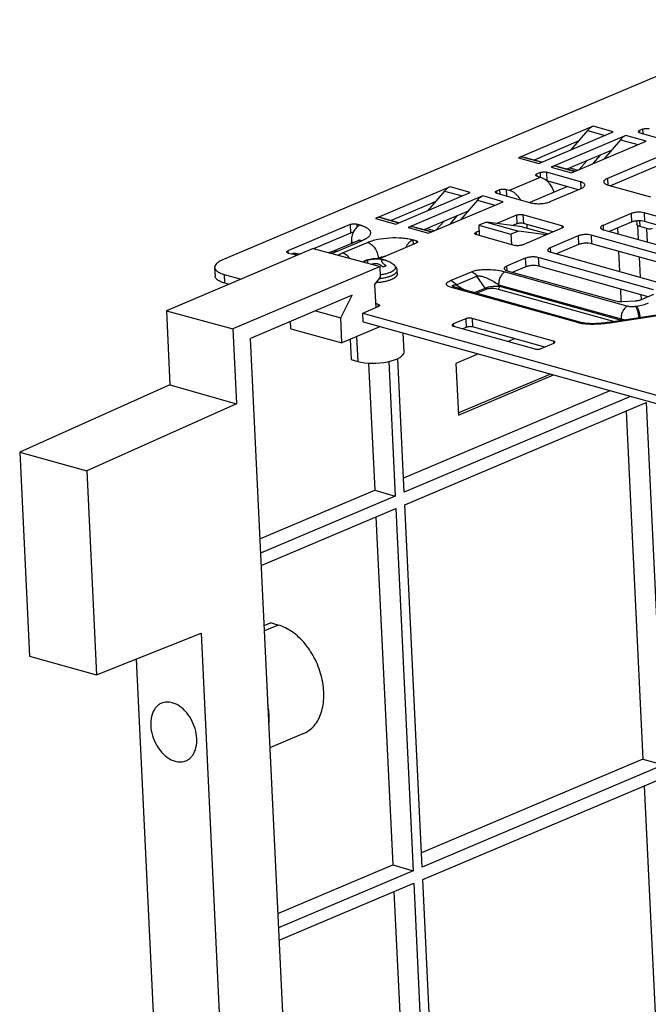
# Model space of a CAD drawing. Units: inches. Extents: x 0 to 34, y 0 to 22.
# Drawn here: x 16.2 to 18.3, y 13 to 16.2 of the extents above; entities that cross this region are included whole.
import ezdxf

# ---------------------------------------------------------------- set-up
doc = ezdxf.new("R2010")
doc.units = ezdxf.units.IN
doc.header["$LTSCALE"] = 1.87
doc.header["$MEASUREMENT"] = 0
doc.layers.get('0').update_dxf_attribs({"linetype": 'CONTINUOUS'})

msp = doc.modelspace()

# ---------------------------------------------------------------- linework, layer by layer
at = {"color": 7, "linetype": 'CONTINUOUS'}
for p, q in [((16.8874, 15.3921), (18.7094, 16.163)), ((18.077, 15.8211), (17.8376, 15.7198)), ((17.9028, 15.7016), (18.1422, 15.8029)), ((18.0592, 15.8074), (18.006, 15.7453)), ((18.0592, 15.8074), (18.1156, 15.7917)), ((18.1422, 15.8029), (18.077, 15.8211)), ((18.2362, 15.8117), (18.2262, 15.8075)), ((18.2262, 15.8075), (18.2265, 15.8004)), ((18.2271, 15.8002), (18.3357, 15.7699)), ((18.2362, 15.8117), (18.2369, 15.7975)), ((18.0296, 15.7728), (17.8877, 15.7128)), ((18.1826, 15.7916), (17.9432, 15.6903)), ((18.0084, 15.6721), (18.2478, 15.7734)), ((18.1648, 15.7779), (18.1116, 15.7158)), ((18.1648, 15.7779), (18.2212, 15.7622)), ((18.2478, 15.7734), (18.1826, 15.7916)), ((18.1352, 15.7433), (17.9933, 15.6833)), ((18.3228, 15.7385), (18.1233, 15.654)), ((17.8376, 15.7198), (17.9028, 15.7016)), ((17.9129, 15.7059), (17.856, 15.7214)), ((17.856, 15.7214), (17.9124, 15.7057)), ((18.0567, 15.7101), (18.0331, 15.6826)), ((18.077, 15.7012), (18.1006, 15.7287)), ((18.3241, 15.7108), (18.1335, 15.6302)), ((17.907, 15.6724), (17.897, 15.6682)), ((17.8973, 15.6611), (17.897, 15.6682)), ((17.907, 15.6724), (17.9077, 15.6582)), ((17.9278, 15.6736), (17.9291, 15.6459)), ((18.0364, 15.6432), (17.9278, 15.6736)), ((17.9432, 15.6903), (18.0084, 15.6721)), ((18.0185, 15.6764), (17.9616, 15.692)), ((17.9616, 15.692), (18.018, 15.6762)), ((18.0189, 15.6766), (17.9936, 15.6835)), ((18.0029, 15.6874), (18.028, 15.6804)), ((17.809, 15.6157), (17.9087, 15.6579)), ((17.8979, 15.6609), (17.9087, 15.6579)), ((18.0302, 15.6177), (17.9291, 15.6459)), ((18.0364, 15.6432), (18.0375, 15.6208)), ((18.1233, 15.654), (18.1243, 15.6328)), ((17.6181, 15.6269), (17.3787, 15.5256)), ((17.4439, 15.5074), (17.6833, 15.6087)), ((17.6003, 15.6132), (17.5471, 15.5511)), ((17.6003, 15.6132), (17.6567, 15.5975)), ((17.6833, 15.6087), (17.6181, 15.6269)), ((17.7773, 15.6175), (17.7673, 15.6133)), ((17.7673, 15.6133), (17.7676, 15.6062)), ((17.7682, 15.606), (17.8768, 15.5757)), ((17.7773, 15.6175), (17.778, 15.6033)), ((17.7981, 15.6187), (17.7991, 15.5974)), ((17.7981, 15.6187), (17.809, 15.6157)), ((17.9955, 15.6274), (17.8747, 15.5763)), ((17.9393, 15.5793), (18.0391, 15.6215)), ((18.1259, 15.6323), (18.2617, 15.5943)), ((17.5707, 15.5787), (17.4288, 15.5186)), ((17.7237, 15.5974), (17.4843, 15.4961)), ((17.5495, 15.4779), (17.7889, 15.5792)), ((17.7059, 15.5838), (17.6527, 15.5216)), ((17.7059, 15.5838), (17.7623, 15.568)), ((17.7889, 15.5792), (17.7237, 15.5974)), ((17.6763, 15.5492), (17.5344, 15.4891)), ((18.2407, 15.5435), (18.242, 15.5158)), ((18.6317, 15.4343), (18.2407, 15.5435)), ((17.3787, 15.5256), (17.4439, 15.5074)), ((17.454, 15.5117), (17.3971, 15.5273)), ((17.3971, 15.5273), (17.4535, 15.5115)), ((17.5978, 15.516), (17.5742, 15.4884)), ((17.6181, 15.507), (17.6417, 15.5346)), ((17.7351, 15.5137), (17.711, 15.5035)), ((17.7351, 15.5137), (17.8377, 15.4851)), ((17.85, 15.4987), (17.7351, 15.5137)), ((17.8314, 15.5358), (17.7688, 15.5093)), ((17.8314, 15.5358), (17.8328, 15.5082)), ((17.8523, 15.537), (17.8536, 15.5094)), ((17.9772, 15.5021), (17.8523, 15.537)), ((18.199, 15.5411), (18.1092, 15.5031)), ((18.2003, 15.5135), (18.1294, 15.4835)), ((18.199, 15.5411), (18.2003, 15.5135)), ((18.2171, 15.5173), (18.2176, 15.5066)), ((18.2263, 15.5178), (18.2271, 15.4996)), ((18.6146, 15.4118), (18.242, 15.5158)), ((17.2978, 15.5062), (17.0982, 15.4218)), ((17.2991, 15.4785), (17.1801, 15.4282)), ((17.2978, 15.5062), (17.2991, 15.4785)), ((17.3186, 15.5074), (17.3191, 15.4972)), ((17.3295, 15.5043), (17.3186, 15.5074)), ((17.4843, 15.4961), (17.5495, 15.4779)), ((17.5596, 15.4822), (17.5027, 15.4978)), ((17.5027, 15.4978), (17.5591, 15.482)), ((17.56, 15.4824), (17.5347, 15.4893)), ((17.544, 15.4932), (17.5691, 15.4862)), ((17.7114, 15.485), (17.7018, 15.4809)), ((17.7018, 15.4809), (17.7021, 15.4739)), ((17.711, 15.5035), (17.7117, 15.4712)), ((17.711, 15.5035), (17.8136, 15.4749)), ((17.8377, 15.4851), (17.8136, 15.4749)), ((17.8328, 15.5082), (17.8197, 15.5027)), ((17.9269, 15.4732), (17.8377, 15.4851)), ((17.8484, 15.44), (17.9781, 15.4949)), ((17.85, 15.4987), (17.9326, 15.4756)), ((17.9493, 15.4827), (17.8536, 15.5094)), ((17.8658, 15.4943), (17.8652, 15.5061)), ((17.9772, 15.5021), (17.9776, 15.4946)), ((18.1092, 15.5031), (18.1099, 15.489)), ((18.111, 15.4886), (18.502, 15.3794)), ((18.1555, 15.4945), (18.1564, 15.4759)), ((18.22, 15.5028), (18.2221, 15.4575)), ((18.2543, 15.492), (18.2271, 15.4996)), ((18.252, 15.4492), (18.2499, 15.4932)), ((17.3204, 15.4529), (17.2406, 15.4191)), ((17.3357, 15.4535), (17.2559, 15.4198)), ((17.2733, 15.4149), (17.3531, 15.4487)), ((17.39, 15.3956), (17.5107, 15.4467)), ((17.4989, 15.457), (17.4997, 15.4421)), ((17.5098, 15.454), (17.4989, 15.457)), ((17.5098, 15.454), (17.5102, 15.4465)), ((17.7026, 15.4737), (17.8276, 15.4388)), ((17.8136, 15.4749), (17.8151, 15.4423)), ((18.0294, 15.4693), (17.9396, 15.4313)), ((18.0294, 15.4693), (18.0307, 15.4417)), ((18.0711, 15.4717), (18.0724, 15.4441)), ((18.4621, 15.3625), (18.0711, 15.4717)), ((17.1789, 15.4285), (16.708, 15.2293)), ((17.0982, 15.4218), (17.0986, 15.4147)), ((17.1789, 15.4285), (17.3939, 15.3708)), ((17.9396, 15.4313), (17.9403, 15.4172)), ((17.9414, 15.4168), (18.3107, 15.3137)), ((18.0307, 15.4417), (17.9598, 15.4117)), ((18.445, 15.34), (18.0724, 15.4441)), ((18.1591, 15.4199), (18.1622, 15.3552)), ((17.0991, 15.4145), (17.11, 15.4115)), ((17.3828, 15.3961), (17.3876, 15.3981)), ((17.8598, 15.3976), (17.7999, 15.3723)), ((17.8598, 15.3976), (17.8611, 15.3699)), ((17.9015, 15.4), (17.9028, 15.3723)), ((18.2708, 15.2968), (17.9015, 15.4)), ((18.2248, 15.4015), (18.2279, 15.3368)), ((16.8627, 15.3683), (16.864, 15.3406)), ((17.3939, 15.3708), (16.9213, 15.1709)), ((17.3955, 15.337), (17.3939, 15.3708)), ((17.4478, 15.3586), (17.4484, 15.3468)), ((17.62, 15.3263), (17.6866, 15.3544)), ((17.7955, 15.3541), (18.1884, 15.2444)), ((17.7999, 15.3723), (17.8006, 15.3581)), ((17.8017, 15.3577), (18.1493, 15.2607)), ((17.8611, 15.3699), (17.8201, 15.3526)), ((18.2537, 15.2743), (17.9028, 15.3723)), ((16.8931, 15.3459), (16.8944, 15.3183)), ((16.8931, 15.3459), (16.9477, 15.3307)), ((17.3763, 15.312), (17.3955, 15.337)), ((17.6381, 15.312), (17.7047, 15.3402)), ((17.7307, 15.3021), (17.7047, 15.3402)), ((16.8944, 15.3183), (16.9089, 15.3142)), ((17.3763, 15.312), (17.3798, 15.2393)), ((18.0318, 15.19), (17.6227, 15.3042)), ((17.6381, 15.312), (17.6648, 15.2964)), ((17.6963, 15.2876), (17.7307, 15.3021)), ((17.7031, 15.2857), (17.7347, 15.299)), ((17.7727, 15.2989), (18.1461, 15.1946)), ((17.7773, 15.3079), (17.7741, 15.3127)), ((17.7741, 15.3127), (18.167, 15.2029)), ((17.7773, 15.3079), (18.1671, 15.1991)), ((18.1649, 15.2991), (18.1668, 15.2587)), ((17.3046, 15.2792), (16.9774, 15.1407)), ((17.2674, 15.207), (17.3046, 15.2792)), ((18.1705, 15.2588), (18.2122, 15.2612)), ((18.2306, 15.2808), (18.2314, 15.2649)), ((18.2327, 15.2654), (18.2726, 15.2823)), ((16.708, 15.2293), (16.7194, 14.9913)), ((16.708, 15.2293), (16.9213, 15.1709)), ((17.1868, 15.2293), (17.2674, 15.207)), ((17.338, 15.2217), (17.3879, 15.2428)), ((17.387, 15.25), (17.3792, 15.2522)), ((17.387, 15.25), (17.3874, 15.2425)), ((18.2129, 15.2436), (18.2164, 15.2441)), ((17.1078, 15.1714), (17.1067, 15.1954)), ((17.2713, 15.1258), (17.2674, 15.207)), ((17.3393, 15.194), (17.338, 15.2217)), ((17.338, 15.2217), (21.7333, 13.9942)), ((17.3393, 15.194), (21.6945, 13.9778)), ((17.6684, 15.2037), (17.6285, 15.1868)), ((17.6684, 15.2037), (17.6697, 15.176)), ((17.6893, 15.2049), (17.6906, 15.1772)), ((17.95, 15.1321), (17.6893, 15.2049)), ((18.2816, 15.2152), (18.127, 15.1917)), ((18.2852, 15.2134), (18.1306, 15.1899)), ((18.167, 15.2029), (18.1671, 15.1991)), ((16.9213, 15.1709), (16.9328, 14.9305)), ((17.1078, 15.1714), (17.2713, 15.1258)), ((17.3955, 15.1783), (17.2713, 15.1258)), ((17.6285, 15.1868), (17.6289, 15.1797)), ((17.6294, 15.1795), (17.8901, 15.1067)), ((17.6697, 15.176), (17.6587, 15.1714)), ((17.922, 15.1126), (17.6906, 15.1772)), ((17.165, 11.2287), (16.9774, 15.1407)), ((17.2973, 15.1368), (17.3004, 15.0724)), ((17.3184, 15.1457), (17.3222, 15.0666)), ((17.4705, 15.0967), (17.4675, 15.1582)), ((17.8256, 15.1395), (17.8046, 15.1306)), ((17.95, 15.1321), (17.9503, 15.1246)), ((17.911, 15.1079), (17.9509, 15.1248)), ((17.3004, 15.0724), (17.3222, 15.0666)), ((17.4711, 14.6469), (17.4506, 15.076)), ((17.7099, 15.0906), (17.6369, 15.0597)), ((17.3569, 15.0615), (17.3765, 14.6534)), ((17.4215, 15.0666), (17.4422, 14.6347)), ((17.6369, 15.0597), (17.6449, 14.8939)), ((17.6445, 14.9014), (17.9399, 15.0263)), ((17.6449, 14.8939), (17.9507, 15.0233)), ((16.7194, 14.9913), (16.2371, 14.7753)), ((16.7194, 14.9913), (16.9328, 14.9305)), ((18.1314, 14.9728), (17.4689, 14.6925)), ((18.1976, 14.9543), (17.4711, 14.6469)), ((16.9328, 14.9305), (16.4522, 14.7153)), ((17.473, 14.6069), (18.2472, 14.9345)), ((18.2472, 14.9345), (18.3029, 13.7723)), ((18.1837, 14.9076), (18.2372, 13.791)), ((16.2371, 14.7753), (16.2685, 14.121)), ((16.2371, 14.7753), (16.4522, 14.7153)), ((16.4522, 14.7153), (16.4836, 14.061)), ((17.0082, 14.4976), (17.3765, 14.6534)), ((17.4422, 14.6347), (17.0104, 14.452)), ((17.3765, 14.6534), (17.4422, 14.6347)), ((17.0123, 14.412), (17.4442, 14.5947)), ((17.4442, 14.5947), (17.4999, 13.4325)), ((17.5288, 13.4447), (17.473, 14.6069)), ((17.3806, 14.5678), (17.4341, 13.4512)), ((17.0216, 14.2193), (17.0417, 14.2278)), ((17.0667, 14.2208), (17.0224, 14.2021)), ((17.0667, 14.2208), (17.0417, 14.2278)), ((16.4836, 14.061), (16.8192, 14.1947)), ((16.8192, 14.1947), (16.9554, 11.3544)), ((16.2685, 14.121), (16.4836, 14.061)), ((16.611, 14.1117), (16.74, 11.4192)), ((17.1482, 13.8727), (17.0404, 13.8271)), ((18.2372, 13.791), (17.5266, 13.4903)), ((18.2372, 13.791), (18.3029, 13.7723)), ((18.3029, 13.7723), (17.5288, 13.4447)), ((17.5307, 13.4047), (18.3049, 13.7323)), ((18.2413, 13.7054), (18.2836, 12.8237)), ((17.0659, 13.2954), (17.4341, 13.4512)), ((17.4999, 13.4325), (17.0681, 13.2498)), ((17.4341, 13.4512), (17.4999, 13.4325)), ((17.5751, 12.4775), (17.5307, 13.4047)), ((17.07, 13.2098), (17.5018, 13.3925)), ((17.4382, 13.3656), (17.4805, 12.4839)), ((17.5018, 13.3925), (17.5463, 12.4652))]:
    msp.add_line(p, q, dxfattribs=at)
at = {"color": 40, "linetype": 'CONTINUOUS'}
for p, q in [((17.3536, 15.3922), (17.3537, 15.3923)), ((17.4064, 15.3925), (17.4109, 15.391))]:
    msp.add_line(p, q, dxfattribs=at)
at = {"color": 7, "linetype": 'CONTINUOUS'}
for points in [[(18.0425, 15.1909), (17.6331, 15.3052), (17.6319, 15.3056), (17.631, 15.3059), (17.6303, 15.3061), (17.6301, 15.3062)], [(18.127, 15.1917), (18.1225, 15.1911), (18.1161, 15.1902), (18.1098, 15.1895), (18.1036, 15.189), (18.0975, 15.1885), (18.0917, 15.1881), (18.086, 15.1879), (18.0806, 15.1878), (18.0755, 15.1877), (18.0706, 15.1878), (18.066, 15.1879), (18.0617, 15.1882), (18.0577, 15.1885), (18.054, 15.1888), (18.0507, 15.1893), (18.0477, 15.1897), (18.0452, 15.1902), (18.0432, 15.1907), (18.0425, 15.1909)]]:
    msp.add_lwpolyline(points, dxfattribs=at)
for centre, radius, start, end in [((17.8839, 15.5964), 0.0671, 45.5966, 47.5711), ((17.2428, 15.4474), 0.0588, 357.5421, 2.723), ((17.3805, 15.3025), 0.0937, 115.3024, 117.0889), ((17.3805, 15.3024), 0.0938, 108.903, 115.3026), ((17.3805, 15.3024), 0.0938, 105.8169, 108.9028), ((17.3805, 15.3024), 0.0938, 77.7325, 105.8166), ((17.4423, 15.4008), 0.0547, 182.7539, 185.1529), ((17.3805, 15.3024), 0.0938, 74.3979, 77.7322), ((17.3805, 15.3025), 0.0937, 74.1941, 74.3972), ((17.3805, 15.3024), 0.0938, 71.0698, 74.1936), ((17.3805, 15.3024), 0.0937, 52.617, 71.0694), ((17.6461, 15.3326), 0.0309, 238.8746, 239.5738), ((18.189, 15.2773), 0.0813, 254.4255, 256.6757), ((18.1571, 15.1986), 0.01, 355.5363, 2.6682)]:
    msp.add_arc(centre, radius, start, end, dxfattribs=at)
at = {"color": 40, "linetype": 'CONTINUOUS'}
for centre, radius, start, end in [((17.3562, 15.3464), 0.0435, 104.4633, 111.1214), ((17.3659, 15.3502), 0.0438, 104.4725, 106.1888), ((17.4004, 15.3534), 0.0391, 74.4124, 81.4382), ((17.3363, 15.2954), 0.0999, 47.8455, 51.6684), ((17.346, 15.2994), 0.0999, 47.8455, 51.6684)]:
    msp.add_arc(centre, radius, start, end, dxfattribs=at)
at = {"color": 7, "linetype": 'CONTINUOUS'}
msp.add_ellipse((17.382, 15.0919), major_axis=(0.0885, 0.0048), ratio=0.343575, start_param=-2.332694, end_param=-0.00231, dxfattribs=at)
for points, knots in [([(18.077, 15.8211), (18.0754, 15.8204), (18.0687, 15.817), (18.063, 15.8118), (18.0592, 15.8074)], [0, 0, 0, 0, 0.231817, 1, 1, 1, 1]), ([(18.2223, 15.8037), (18.2223, 15.8045), (18.2231, 15.8057), (18.2246, 15.8067), (18.2256, 15.8072), (18.2262, 15.8075)], [0, 0, 0, 0, 0.38828, 0.663589, 1, 1, 1, 1]), ([(18.2271, 15.8002), (18.2264, 15.8004), (18.2252, 15.8008), (18.2234, 15.8017), (18.2224, 15.8029), (18.2223, 15.8037)], [0, 0, 0, 0, 0.340366, 0.617852, 1, 1, 1, 1]), ([(18.2362, 15.8117), (18.2377, 15.8123), (18.2411, 15.8133), (18.2464, 15.8139), (18.2519, 15.8139), (18.2554, 15.8133), (18.257, 15.8129)], [0, 0, 0, 0, 0.229062, 0.495462, 0.764262, 1, 1, 1, 1]), ([(18.1826, 15.7916), (18.181, 15.7909), (18.1743, 15.7875), (18.1685, 15.7823), (18.1648, 15.7779)], [0, 0, 0, 0, 0.231817, 1, 1, 1, 1]), ([(17.856, 15.7214), (17.8531, 15.7222), (17.8467, 15.7227), (17.8406, 15.7211), (17.8376, 15.7198)], [0, 0, 0, 0, 0.482802, 1, 1, 1, 1]), ([(17.8931, 15.6644), (17.8931, 15.6652), (17.8939, 15.6664), (17.8954, 15.6674), (17.8964, 15.6679), (17.897, 15.6682)], [0, 0, 0, 0, 0.38828, 0.663589, 1, 1, 1, 1]), ([(17.907, 15.6724), (17.9085, 15.673), (17.9119, 15.674), (17.9172, 15.6746), (17.9227, 15.6746), (17.9262, 15.674), (17.9278, 15.6736)], [0, 0, 0, 0, 0.229062, 0.495462, 0.764262, 1, 1, 1, 1]), ([(17.9616, 15.692), (17.9587, 15.6927), (17.9523, 15.6932), (17.9462, 15.6916), (17.9432, 15.6903)], [0, 0, 0, 0, 0.482802, 1, 1, 1, 1]), ([(17.8979, 15.6609), (17.8972, 15.6611), (17.896, 15.6615), (17.8942, 15.6624), (17.8932, 15.6636), (17.8931, 15.6644)], [0, 0, 0, 0, 0.340366, 0.617852, 1, 1, 1, 1]), ([(17.9087, 15.6579), (17.9105, 15.6574), (17.918, 15.6547), (17.9247, 15.6501), (17.9291, 15.646)], [0, 0, 0, 0, 0.233815, 1, 1, 1, 1]), ([(17.9308, 15.6444), (17.9332, 15.6421), (17.9424, 15.6317), (17.9488, 15.6189), (17.9517, 15.6089)], [0, 0, 0, 0, 0.242069, 1, 1, 1, 1]), ([(18.0508, 15.6327), (18.0507, 15.6338), (18.0498, 15.6362), (18.0467, 15.639), (18.0421, 15.6415), (18.0385, 15.6427), (18.0364, 15.6432)], [0, 0, 0, 0, 0.1734, 0.388084, 0.662914, 1, 1, 1, 1]), ([(18.1233, 15.654), (18.1215, 15.6533), (18.1184, 15.6518), (18.1146, 15.649), (18.1121, 15.6461), (18.1116, 15.6438), (18.1116, 15.6428)], [0, 0, 0, 0, 0.333366, 0.606189, 0.822107, 1, 1, 1, 1]), ([(18.1116, 15.6428), (18.1117, 15.6417), (18.1126, 15.6393), (18.1157, 15.6365), (18.1203, 15.6341), (18.1239, 15.6328), (18.1259, 15.6323)], [0, 0, 0, 0, 0.1734, 0.388084, 0.662914, 1, 1, 1, 1]), ([(17.6181, 15.6269), (17.6165, 15.6262), (17.6098, 15.6228), (17.6041, 15.6176), (17.6003, 15.6132)], [0, 0, 0, 0, 0.231817, 1, 1, 1, 1]), ([(17.7634, 15.6096), (17.7634, 15.6103), (17.7642, 15.6115), (17.7657, 15.6125), (17.7667, 15.613), (17.7673, 15.6133)], [0, 0, 0, 0, 0.38828, 0.663589, 1, 1, 1, 1]), ([(17.7682, 15.606), (17.7675, 15.6062), (17.7663, 15.6066), (17.7645, 15.6076), (17.7635, 15.6088), (17.7634, 15.6096)], [0, 0, 0, 0, 0.340366, 0.617852, 1, 1, 1, 1]), ([(17.7773, 15.6175), (17.7788, 15.6181), (17.7822, 15.6191), (17.7875, 15.6197), (17.793, 15.6197), (17.7965, 15.6192), (17.7981, 15.6187)], [0, 0, 0, 0, 0.229062, 0.495462, 0.764262, 1, 1, 1, 1]), ([(17.809, 15.6157), (17.8124, 15.6147), (17.8212, 15.6109), (17.8337, 15.6006), (17.8411, 15.5904), (17.8443, 15.5848)], [0, 0, 0, 0, 0.223222, 0.594436, 1, 1, 1, 1]), ([(18.0391, 15.6215), (18.0408, 15.6222), (18.0439, 15.6237), (18.0478, 15.6265), (18.0502, 15.6294), (18.0508, 15.6317), (18.0508, 15.6327)], [0, 0, 0, 0, 0.333366, 0.606189, 0.822107, 1, 1, 1, 1]), ([(17.7237, 15.5974), (17.7221, 15.5968), (17.7154, 15.5933), (17.7097, 15.5882), (17.7059, 15.5838)], [0, 0, 0, 0, 0.231817, 1, 1, 1, 1]), ([(17.8768, 15.5757), (17.8816, 15.5744), (17.8923, 15.5727), (17.9086, 15.5726), (17.9247, 15.5746), (17.9349, 15.5774), (17.9393, 15.5793)], [0, 0, 0, 0, 0.235739, 0.504538, 0.770937, 1, 1, 1, 1]), ([(18.2407, 15.5435), (18.2375, 15.5444), (18.2304, 15.5454), (18.2195, 15.5455), (18.2087, 15.5442), (18.202, 15.5424), (18.199, 15.5411)], [0, 0, 0, 0, 0.235739, 0.504538, 0.770937, 1, 1, 1, 1]), ([(17.3971, 15.5273), (17.3942, 15.5281), (17.3878, 15.5286), (17.3817, 15.5269), (17.3787, 15.5256)], [0, 0, 0, 0, 0.482802, 1, 1, 1, 1]), ([(17.8314, 15.5358), (17.8329, 15.5365), (17.8363, 15.5374), (17.8417, 15.538), (17.8471, 15.538), (17.8507, 15.5375), (17.8523, 15.537)], [0, 0, 0, 0, 0.229062, 0.495462, 0.764262, 1, 1, 1, 1]), ([(17.8536, 15.5094), (17.852, 15.5098), (17.8485, 15.5104), (17.843, 15.5104), (17.8377, 15.5098), (17.8343, 15.5088), (17.8328, 15.5082)], [0, 0, 0, 0, 0.235738, 0.504538, 0.770938, 1, 1, 1, 1]), ([(18.242, 15.5158), (18.2388, 15.5167), (18.2317, 15.5178), (18.2208, 15.5179), (18.2101, 15.5166), (18.2033, 15.5147), (18.2003, 15.5135)], [0, 0, 0, 0, 0.235739, 0.504538, 0.770937, 1, 1, 1, 1]), ([(17.2978, 15.5062), (17.2993, 15.5068), (17.3027, 15.5077), (17.308, 15.5084), (17.3135, 15.5084), (17.317, 15.5078), (17.3186, 15.5074)], [0, 0, 0, 0, 0.229062, 0.495462, 0.764262, 1, 1, 1, 1]), ([(17.3076, 15.4805), (17.3068, 15.4804), (17.3039, 15.4801), (17.301, 15.4794), (17.2991, 15.4785)], [0, 0, 0, 0, 0.275029, 1, 1, 1, 1]), ([(17.3295, 15.5043), (17.3252, 15.5025), (17.317, 15.4963), (17.3081, 15.4832), (17.3024, 15.4673), (17.3013, 15.4558), (17.3015, 15.4502)], [0, 0, 0, 0, 0.216338, 0.467066, 0.736028, 1, 1, 1, 1]), ([(17.3295, 15.5043), (17.3341, 15.5031), (17.3423, 15.5003), (17.3515, 15.4955), (17.357, 15.4911), (17.3608, 15.4869), (17.363, 15.482), (17.3629, 15.477), (17.3618, 15.4734), (17.3596, 15.4698), (17.3553, 15.4648), (17.3473, 15.459), (17.3399, 15.4553), (17.3357, 15.4535)], [0, 0, 0, 0, 0.171174, 0.311873, 0.370937, 0.423181, 0.512462, 0.554964, 0.599568, 0.648704, 0.704061, 0.836644, 1, 1, 1, 1]), ([(17.5027, 15.4978), (17.4998, 15.4986), (17.4934, 15.4991), (17.4873, 15.4974), (17.4843, 15.4961)], [0, 0, 0, 0, 0.482802, 1, 1, 1, 1]), ([(17.6979, 15.4772), (17.6978, 15.4779), (17.6986, 15.4791), (17.7001, 15.4802), (17.7012, 15.4807), (17.7018, 15.4809)], [0, 0, 0, 0, 0.38828, 0.663589, 1, 1, 1, 1]), ([(17.9772, 15.5021), (17.9779, 15.5019), (17.9791, 15.5015), (17.9809, 15.5006), (17.9819, 15.4994), (17.982, 15.4986)], [0, 0, 0, 0, 0.340366, 0.617852, 1, 1, 1, 1]), ([(17.982, 15.4986), (17.982, 15.4979), (17.9812, 15.4967), (17.9797, 15.4956), (17.9787, 15.4951), (17.9781, 15.4949)], [0, 0, 0, 0, 0.38828, 0.663589, 1, 1, 1, 1]), ([(18.1092, 15.5031), (18.108, 15.5026), (18.106, 15.5016), (18.1034, 15.4998), (18.1018, 15.4978), (18.1014, 15.4963), (18.1014, 15.4956)], [0, 0, 0, 0, 0.333368, 0.606187, 0.822108, 1, 1, 1, 1]), ([(18.1014, 15.4956), (18.1015, 15.4949), (18.1021, 15.4933), (18.1041, 15.4914), (18.1072, 15.4898), (18.1096, 15.489), (18.111, 15.4886)], [0, 0, 0, 0, 0.1734, 0.388085, 0.662911, 1, 1, 1, 1]), ([(18.2271, 15.4996), (18.2258, 15.5), (18.2234, 15.5008), (18.2203, 15.5024), (18.2182, 15.5043), (18.2176, 15.5059), (18.2176, 15.5066)], [0, 0, 0, 0, 0.337089, 0.611915, 0.8266, 1, 1, 1, 1]), ([(18.267, 15.4926), (18.2651, 15.4918), (18.2608, 15.4908), (18.2564, 15.4914), (18.2543, 15.492)], [0, 0, 0, 0, 0.484296, 1, 1, 1, 1]), ([(17.3015, 15.4502), (17.3022, 15.45), (17.3045, 15.4493), (17.3068, 15.4485), (17.3085, 15.4478)], [0, 0, 0, 0, 0.264007, 1, 1, 1, 1]), ([(17.3274, 15.4565), (17.3275, 15.4566), (17.3276, 15.4566), (17.3277, 15.4567), (17.3274, 15.4565), (17.3272, 15.4564), (17.3263, 15.4558), (17.3253, 15.4552), (17.3239, 15.4545), (17.3223, 15.4537), (17.3211, 15.4532), (17.3204, 15.4529)], [0, 0, 0, 0, 0.040103, 0.041618, 0.052278, 0.109209, 0.21118, 0.354815, 0.536494, 0.752633, 1, 1, 1, 1]), ([(17.3357, 15.4535), (17.3331, 15.4543), (17.3279, 15.455), (17.3227, 15.4539), (17.3204, 15.4529)], [0, 0, 0, 0, 0.5157, 1, 1, 1, 1]), ([(17.3531, 15.4487), (17.358, 15.4508), (17.3687, 15.4545), (17.3925, 15.4603), (17.4248, 15.4642), (17.4574, 15.464), (17.4822, 15.4609), (17.4936, 15.4585), (17.4989, 15.457)], [0, 0, 0, 0, 0.108026, 0.229216, 0.495476, 0.764136, 0.888197, 1, 1, 1, 1]), ([(17.3531, 15.4487), (17.3576, 15.4474), (17.3668, 15.4423), (17.3775, 15.4303), (17.3851, 15.4151), (17.3874, 15.4038), (17.3876, 15.3981)], [0, 0, 0, 0, 0.220736, 0.47203, 0.73888, 1, 1, 1, 1]), ([(17.4767, 15.4324), (17.4791, 15.4379), (17.4851, 15.4477), (17.4942, 15.455), (17.4989, 15.457)], [0, 0, 0, 0, 0.538878, 1, 1, 1, 1]), ([(17.5098, 15.454), (17.5105, 15.4538), (17.5117, 15.4534), (17.5135, 15.4524), (17.5145, 15.4512), (17.5146, 15.4505)], [0, 0, 0, 0, 0.340366, 0.617852, 1, 1, 1, 1]), ([(17.5146, 15.4505), (17.5146, 15.4497), (17.5138, 15.4485), (17.5123, 15.4475), (17.5113, 15.447), (17.5107, 15.4467)], [0, 0, 0, 0, 0.38828, 0.663589, 1, 1, 1, 1]), ([(17.7026, 15.4737), (17.702, 15.4739), (17.7008, 15.4743), (17.699, 15.4752), (17.6979, 15.4764), (17.6979, 15.4772)], [0, 0, 0, 0, 0.340366, 0.617852, 1, 1, 1, 1]), ([(18.0711, 15.4717), (18.0679, 15.4726), (18.0608, 15.4737), (18.0499, 15.4738), (18.0392, 15.4725), (18.0324, 15.4706), (18.0294, 15.4693)], [0, 0, 0, 0, 0.235739, 0.504538, 0.770937, 1, 1, 1, 1]), ([(17.0944, 15.418), (17.0943, 15.4187), (17.0951, 15.4199), (17.0966, 15.421), (17.0977, 15.4215), (17.0982, 15.4218)], [0, 0, 0, 0, 0.38828, 0.663589, 1, 1, 1, 1]), ([(17.0991, 15.4145), (17.0985, 15.4147), (17.0972, 15.4151), (17.0954, 15.416), (17.0944, 15.4172), (17.0944, 15.418)], [0, 0, 0, 0, 0.340366, 0.617852, 1, 1, 1, 1]), ([(17.2406, 15.4191), (17.2398, 15.4188), (17.236, 15.4172), (17.232, 15.416), (17.229, 15.4151)], [0, 0, 0, 0, 0.218844, 1, 1, 1, 1]), ([(17.2559, 15.4198), (17.2544, 15.4191), (17.2479, 15.4166), (17.2413, 15.4145), (17.2362, 15.4131)], [0, 0, 0, 0, 0.234103, 1, 1, 1, 1]), ([(17.2559, 15.4198), (17.2533, 15.4205), (17.2481, 15.4212), (17.2429, 15.4201), (17.2406, 15.4191)], [0, 0, 0, 0, 0.5157, 1, 1, 1, 1]), ([(17.8484, 15.44), (17.8469, 15.4394), (17.8435, 15.4384), (17.8382, 15.4378), (17.8327, 15.4378), (17.8292, 15.4384), (17.8276, 15.4388)], [0, 0, 0, 0, 0.229062, 0.495462, 0.764262, 1, 1, 1, 1]), ([(17.9396, 15.4313), (17.9384, 15.4309), (17.9364, 15.4298), (17.9338, 15.428), (17.9322, 15.4261), (17.9318, 15.4245), (17.9318, 15.4239)], [0, 0, 0, 0, 0.333368, 0.606187, 0.822108, 1, 1, 1, 1]), ([(17.9318, 15.4239), (17.9319, 15.4231), (17.9325, 15.4216), (17.9346, 15.4197), (17.9376, 15.418), (17.94, 15.4172), (17.9414, 15.4168)], [0, 0, 0, 0, 0.1734, 0.388085, 0.662911, 1, 1, 1, 1]), ([(18.0724, 15.4441), (18.0692, 15.445), (18.0621, 15.446), (18.0512, 15.4461), (18.0405, 15.4448), (18.0337, 15.443), (18.0307, 15.4417)], [0, 0, 0, 0, 0.235739, 0.504538, 0.770937, 1, 1, 1, 1]), ([(16.8874, 15.3921), (16.8837, 15.3905), (16.8772, 15.3873), (16.8691, 15.3815), (16.8638, 15.3752), (16.8626, 15.3704), (16.8627, 15.3683)], [0, 0, 0, 0, 0.333361, 0.606189, 0.822107, 1, 1, 1, 1]), ([(17.1239, 15.4127), (17.1217, 15.4133), (17.1169, 15.4137), (17.1122, 15.4124), (17.11, 15.4115)], [0, 0, 0, 0, 0.482776, 1, 1, 1, 1]), ([(17.1291, 15.4074), (17.1274, 15.4077), (17.121, 15.4088), (17.1146, 15.4102), (17.11, 15.4115)], [0, 0, 0, 0, 0.263015, 1, 1, 1, 1]), ([(17.1354, 15.4101), (17.1344, 15.4103), (17.1305, 15.411), (17.1267, 15.4119), (17.1239, 15.4127)], [0, 0, 0, 0, 0.272741, 1, 1, 1, 1]), ([(17.2586, 15.4071), (17.2596, 15.4078), (17.2643, 15.4108), (17.2693, 15.4133), (17.2733, 15.4149)], [0, 0, 0, 0, 0.227699, 1, 1, 1, 1]), ([(17.2733, 15.4149), (17.2754, 15.4143), (17.2846, 15.4106), (17.292, 15.4032), (17.2964, 15.397)], [0, 0, 0, 0, 0.227027, 1, 1, 1, 1]), ([(17.3876, 15.3981), (17.3911, 15.3996), (17.3989, 15.4022), (17.4068, 15.4039), (17.4111, 15.4046)], [0, 0, 0, 0, 0.467654, 1, 1, 1, 1]), ([(17.9015, 15.4), (17.8983, 15.4008), (17.8912, 15.4019), (17.8803, 15.402), (17.8696, 15.4007), (17.8628, 15.3988), (17.8598, 15.3976)], [0, 0, 0, 0, 0.235739, 0.504538, 0.770937, 1, 1, 1, 1]), ([(16.8627, 15.3683), (16.8628, 15.3672), (16.8632, 15.3648), (16.8649, 15.3616), (16.8675, 15.3585), (16.8725, 15.3543), (16.8811, 15.3497), (16.8888, 15.3471), (16.8931, 15.3459)], [0, 0, 0, 0, 0.084343, 0.17456, 0.275295, 0.389562, 0.663733, 1, 1, 1, 1]), ([(17.4478, 15.3586), (17.4478, 15.3582), (17.4478, 15.3575), (17.4477, 15.3564), (17.4474, 15.3554), (17.447, 15.3543), (17.4464, 15.3532), (17.4455, 15.3517), (17.4443, 15.3503), (17.443, 15.349), (17.4418, 15.348), (17.4405, 15.3469), (17.4386, 15.3456), (17.4358, 15.3439), (17.4322, 15.3421), (17.4282, 15.3403), (17.4238, 15.3387), (17.4191, 15.3372), (17.414, 15.3358), (17.4087, 15.3345), (17.4031, 15.3334), (17.3974, 15.3325), (17.3935, 15.332), (17.3915, 15.3318)], [0, 0, 0, 0, 0.016114, 0.032444, 0.049199, 0.066567, 0.084714, 0.103778, 0.145065, 0.167476, 0.191127, 0.216055, 0.242278, 0.298621, 0.360121, 0.426599, 0.497781, 0.573312, 0.652776, 0.735704, 0.821585, 0.909874, 1, 1, 1, 1]), ([(17.4374, 15.3769), (17.4379, 15.3766), (17.4387, 15.3759), (17.4398, 15.3748), (17.4408, 15.3736), (17.4416, 15.3725), (17.4422, 15.3713), (17.4426, 15.3701), (17.4428, 15.3689), (17.4428, 15.3676), (17.4427, 15.3664), (17.4423, 15.3652), (17.4418, 15.3639), (17.4411, 15.3627), (17.4402, 15.3615), (17.4391, 15.3603), (17.4379, 15.3591), (17.4365, 15.3579), (17.4349, 15.3568), (17.4331, 15.3556), (17.4312, 15.3545), (17.4292, 15.3535), (17.427, 15.3524), (17.4238, 15.3511), (17.4195, 15.3495), (17.414, 15.3478), (17.408, 15.3463), (17.4017, 15.345), (17.3974, 15.3443), (17.3952, 15.344)], [0, 0, 0, 0, 0.025166, 0.048702, 0.070734, 0.091441, 0.111045, 0.129827, 0.148114, 0.166265, 0.18465, 0.203619, 0.22349, 0.244529, 0.266945, 0.2909, 0.316513, 0.343859, 0.372985, 0.403914, 0.43664, 0.471142, 0.507388, 0.545325, 0.626007, 0.712596, 0.80436, 0.900463, 1, 1, 1, 1]), ([(17.4374, 15.3769), (17.4381, 15.3764), (17.4395, 15.3753), (17.4413, 15.3734), (17.4431, 15.3714), (17.4443, 15.3695), (17.4452, 15.3679), (17.4458, 15.3667), (17.4464, 15.3654), (17.4468, 15.3641), (17.4472, 15.3628), (17.4476, 15.3609), (17.4478, 15.3595), (17.4478, 15.3586)], [0, 0, 0, 0, 0.120793, 0.241407, 0.363457, 0.487507, 0.550311, 0.613623, 0.677332, 0.741324, 0.805511, 0.869927, 1, 1, 1, 1]), ([(17.6866, 15.3544), (17.6904, 15.3561), (17.699, 15.3586), (17.7128, 15.3608), (17.7276, 15.3619), (17.7472, 15.3619), (17.7699, 15.3599), (17.7875, 15.3564), (17.7955, 15.3541)], [0, 0, 0, 0, 0.112931, 0.243083, 0.379701, 0.515765, 0.772835, 1, 1, 1, 1]), ([(17.6866, 15.3544), (17.6883, 15.354), (17.6955, 15.351), (17.7013, 15.3452), (17.7047, 15.3402)], [0, 0, 0, 0, 0.226698, 1, 1, 1, 1]), ([(17.7955, 15.3541), (17.7923, 15.3528), (17.786, 15.348), (17.7791, 15.3379), (17.7748, 15.3258), (17.7739, 15.317), (17.7741, 15.3127)], [0, 0, 0, 0, 0.216338, 0.467066, 0.736029, 1, 1, 1, 1]), ([(17.7999, 15.3723), (17.7988, 15.3718), (17.7967, 15.3707), (17.7942, 15.3689), (17.7925, 15.367), (17.7921, 15.3654), (17.7922, 15.3648)], [0, 0, 0, 0, 0.333368, 0.606187, 0.822108, 1, 1, 1, 1]), ([(17.7922, 15.3648), (17.7922, 15.364), (17.7928, 15.3625), (17.7949, 15.3606), (17.7979, 15.3589), (17.8004, 15.3581), (17.8017, 15.3577)], [0, 0, 0, 0, 0.1734, 0.388085, 0.662911, 1, 1, 1, 1]), ([(17.9028, 15.3723), (17.8996, 15.3732), (17.8925, 15.3743), (17.8816, 15.3744), (17.8709, 15.3731), (17.8641, 15.3712), (17.8611, 15.3699)], [0, 0, 0, 0, 0.235739, 0.504538, 0.770937, 1, 1, 1, 1]), ([(16.8944, 15.3183), (16.8901, 15.3195), (16.8824, 15.3221), (16.8739, 15.3266), (16.8689, 15.3308), (16.8662, 15.3339), (16.8646, 15.3372), (16.8641, 15.3395), (16.864, 15.3406)], [0, 0, 0, 0, 0.336267, 0.610438, 0.724705, 0.82544, 0.915657, 1, 1, 1, 1]), ([(17.4281, 15.3283), (17.4265, 15.3277), (17.4232, 15.3265), (17.4181, 15.325), (17.4126, 15.3235), (17.4068, 15.3223), (17.4008, 15.3212), (17.3946, 15.3203), (17.3883, 15.3197), (17.384, 15.3193), (17.3819, 15.3192)], [0, 0, 0, 0, 0.107221, 0.221161, 0.34109, 0.466199, 0.595601, 0.72836, 0.863496, 1, 1, 1, 1]), ([(17.4484, 15.3468), (17.4484, 15.3464), (17.4484, 15.3456), (17.4482, 15.3444), (17.4478, 15.3431), (17.4472, 15.3419), (17.4465, 15.3407), (17.4456, 15.3394), (17.4445, 15.3382), (17.4433, 15.337), (17.4419, 15.3359), (17.4404, 15.3347), (17.4387, 15.3336), (17.4368, 15.3325), (17.4348, 15.3314), (17.4319, 15.3299), (17.4296, 15.329), (17.4281, 15.3283)], [0, 0, 0, 0, 0.042121, 0.084987, 0.1293, 0.175681, 0.224653, 0.276637, 0.331964, 0.390868, 0.453516, 0.520018, 0.590419, 0.664727, 0.742919, 0.824929, 1, 1, 1, 1]), ([(17.6227, 15.3042), (17.6206, 15.3048), (17.6168, 15.306), (17.6124, 15.308), (17.6096, 15.3099), (17.6077, 15.3116), (17.6065, 15.3138), (17.6067, 15.316), (17.6073, 15.3177), (17.6085, 15.3192), (17.6108, 15.3214), (17.6147, 15.3238), (17.6181, 15.3255), (17.62, 15.3263)], [0, 0, 0, 0, 0.167602, 0.311087, 0.372017, 0.425282, 0.512284, 0.553019, 0.596947, 0.646898, 0.70408, 0.839778, 1, 1, 1, 1]), ([(17.62, 15.3263), (17.6217, 15.3258), (17.6289, 15.3228), (17.6347, 15.317), (17.6381, 15.312)], [0, 0, 0, 0, 0.226698, 1, 1, 1, 1]), ([(17.7047, 15.3402), (17.706, 15.3407), (17.709, 15.3413), (17.7153, 15.3411), (17.7235, 15.3392), (17.733, 15.3359), (17.7449, 15.3306), (17.7588, 15.3231), (17.7692, 15.3162), (17.7741, 15.3127)], [0, 0, 0, 0, 0.054419, 0.11699, 0.249233, 0.381425, 0.511005, 0.761316, 1, 1, 1, 1]), ([(17.6227, 15.3042), (17.6244, 15.3049), (17.628, 15.3059), (17.6317, 15.3056), (17.6334, 15.3051)], [0, 0, 0, 0, 0.517234, 1, 1, 1, 1]), ([(17.6301, 15.3062), (17.6294, 15.3067), (17.6283, 15.3073), (17.6272, 15.3084), (17.6267, 15.3091), (17.6264, 15.3098), (17.6266, 15.3104), (17.6272, 15.3109), (17.6282, 15.3114), (17.63, 15.3118), (17.6325, 15.312), (17.6352, 15.3121), (17.6371, 15.3121), (17.6381, 15.312)], [0, 0, 0, 0, 0.148319, 0.209341, 0.258848, 0.297314, 0.330898, 0.368889, 0.415677, 0.533903, 0.675903, 0.832972, 1, 1, 1, 1]), ([(17.7307, 15.3021), (17.7342, 15.3036), (17.7421, 15.3058), (17.7542, 15.3077), (17.7662, 15.3085), (17.7738, 15.3083), (17.7773, 15.3079)], [0, 0, 0, 0, 0.241194, 0.51568, 0.776235, 1, 1, 1, 1]), ([(17.7347, 15.299), (17.7343, 15.2991), (17.7327, 15.2998), (17.7315, 15.301), (17.7307, 15.3021)], [0, 0, 0, 0, 0.226691, 1, 1, 1, 1]), ([(17.7347, 15.299), (17.736, 15.2996), (17.739, 15.3005), (17.7456, 15.3015), (17.7541, 15.3018), (17.7638, 15.3009), (17.7699, 15.2997), (17.7727, 15.2989)], [0, 0, 0, 0, 0.112992, 0.243194, 0.515743, 0.772829, 1, 1, 1, 1]), ([(17.7727, 15.2989), (17.7742, 15.2996), (17.7766, 15.3025), (17.7774, 15.3061), (17.7773, 15.3079)], [0, 0, 0, 0, 0.465558, 1, 1, 1, 1]), ([(18.1493, 15.2607), (18.1525, 15.2598), (18.1596, 15.2587), (18.1668, 15.2586), (18.1705, 15.2588)], [0, 0, 0, 0, 0.467237, 1, 1, 1, 1]), ([(18.2122, 15.2612), (18.216, 15.2614), (18.2229, 15.2623), (18.2297, 15.2642), (18.2327, 15.2654)], [0, 0, 0, 0, 0.537677, 1, 1, 1, 1]), ([(17.387, 15.25), (17.3877, 15.2498), (17.3889, 15.2494), (17.3907, 15.2485), (17.3917, 15.2473), (17.3918, 15.2465)], [0, 0, 0, 0, 0.340366, 0.617852, 1, 1, 1, 1]), ([(17.3918, 15.2465), (17.3918, 15.2458), (17.391, 15.2446), (17.3895, 15.2435), (17.3885, 15.243), (17.3879, 15.2428)], [0, 0, 0, 0, 0.38828, 0.663589, 1, 1, 1, 1]), ([(18.1884, 15.2444), (18.1851, 15.2431), (18.1788, 15.2383), (18.172, 15.2282), (18.1676, 15.2161), (18.1668, 15.2073), (18.167, 15.2029)], [0, 0, 0, 0, 0.216338, 0.467066, 0.736029, 1, 1, 1, 1]), ([(18.1884, 15.2444), (18.1921, 15.2434), (18.2003, 15.2425), (18.2086, 15.2429), (18.2129, 15.2436)], [0, 0, 0, 0, 0.47218, 1, 1, 1, 1]), ([(18.2129, 15.2436), (18.2135, 15.2428), (18.2148, 15.241), (18.2174, 15.2362), (18.2201, 15.2285), (18.2226, 15.218), (18.2238, 15.2104), (18.2241, 15.2065)], [0, 0, 0, 0, 0.076032, 0.171239, 0.411794, 0.698579, 1, 1, 1, 1]), ([(18.2164, 15.2441), (18.2235, 15.2452), (18.2367, 15.2478), (18.2496, 15.252), (18.2554, 15.2544)], [0, 0, 0, 0, 0.533718, 1, 1, 1, 1]), ([(18.2164, 15.2441), (18.2171, 15.2434), (18.2184, 15.2415), (18.2209, 15.2368), (18.2236, 15.2291), (18.2262, 15.2185), (18.2273, 15.2109), (18.2277, 15.207)], [0, 0, 0, 0, 0.076032, 0.171239, 0.411794, 0.698579, 1, 1, 1, 1]), ([(17.6893, 15.2049), (17.6877, 15.2053), (17.6841, 15.2058), (17.6787, 15.2059), (17.6733, 15.2052), (17.6699, 15.2043), (17.6684, 15.2037)], [0, 0, 0, 0, 0.235738, 0.504538, 0.770938, 1, 1, 1, 1]), ([(18.167, 15.2029), (18.1681, 15.2026), (18.1731, 15.2014), (18.1781, 15.2005), (18.182, 15.2001)], [0, 0, 0, 0, 0.232935, 1, 1, 1, 1]), ([(17.6285, 15.1868), (17.6279, 15.1865), (17.6269, 15.186), (17.6254, 15.185), (17.6246, 15.1838), (17.6246, 15.183)], [0, 0, 0, 0, 0.336411, 0.61172, 1, 1, 1, 1]), ([(17.6246, 15.183), (17.6247, 15.1823), (17.6257, 15.1811), (17.6275, 15.1801), (17.6287, 15.1797), (17.6294, 15.1795)], [0, 0, 0, 0, 0.382148, 0.659634, 1, 1, 1, 1]), ([(17.6906, 15.1772), (17.689, 15.1777), (17.6854, 15.1782), (17.68, 15.1783), (17.6746, 15.1776), (17.6712, 15.1767), (17.6697, 15.176)], [0, 0, 0, 0, 0.235738, 0.504538, 0.770938, 1, 1, 1, 1]), ([(18.0318, 15.19), (18.0336, 15.1907), (18.0371, 15.1917), (18.0408, 15.1914), (18.0425, 15.1909)], [0, 0, 0, 0, 0.517234, 1, 1, 1, 1]), ([(18.042, 15.1878), (18.0411, 15.1879), (18.0377, 15.1885), (18.0343, 15.1893), (18.0318, 15.19)], [0, 0, 0, 0, 0.262147, 1, 1, 1, 1]), ([(18.1306, 15.1899), (18.1157, 15.1877), (18.0932, 15.1855), (18.0636, 15.1855), (18.049, 15.1867), (18.042, 15.1878)], [0, 0, 0, 0, 0.507181, 0.760993, 1, 1, 1, 1]), ([(18.1306, 15.1899), (18.1303, 15.1902), (18.1293, 15.1912), (18.1279, 15.1919), (18.127, 15.1917)], [0, 0, 0, 0, 0.31338, 1, 1, 1, 1]), ([(17.9547, 15.1285), (17.9547, 15.1293), (17.9537, 15.1305), (17.9519, 15.1314), (17.9507, 15.1319), (17.95, 15.1321)], [0, 0, 0, 0, 0.382148, 0.659634, 1, 1, 1, 1]), ([(17.8901, 15.1067), (17.8917, 15.1063), (17.8953, 15.1057), (17.9007, 15.1057), (17.9061, 15.1063), (17.9095, 15.1073), (17.911, 15.1079)], [0, 0, 0, 0, 0.235738, 0.504538, 0.770938, 1, 1, 1, 1]), ([(17.9509, 15.1248), (17.9514, 15.125), (17.9525, 15.1256), (17.954, 15.1266), (17.9548, 15.1278), (17.9547, 15.1285)], [0, 0, 0, 0, 0.336411, 0.61172, 1, 1, 1, 1]), ([(17.1482, 13.8727), (17.1546, 13.8754), (17.1672, 13.8826), (17.1832, 13.8979), (17.1961, 13.9172), (17.2057, 13.9399), (17.2116, 13.9653), (17.2139, 13.9929), (17.2124, 14.0219), (17.2055, 14.0616), (17.1915, 14.1003), (17.1715, 14.136), (17.1539, 14.1603), (17.1341, 14.1815), (17.1065, 14.2042), (17.0828, 14.2163), (17.0667, 14.2208)], [0, 0, 0, 0, 0.048845, 0.099177, 0.152209, 0.208713, 0.268988, 0.332908, 0.400003, 0.469545, 0.612, 0.683079, 0.752621, 0.819717, 0.883637, 1, 1, 1, 1]), ([(16.6924, 13.9703), (16.6889, 13.9688), (16.6822, 13.9649), (16.6736, 13.9568), (16.6667, 13.9464), (16.6597, 13.9297), (16.6562, 13.9051), (16.6599, 13.874), (16.671, 13.8433), (16.6856, 13.8203), (16.6999, 13.8049), (16.7147, 13.7928), (16.7273, 13.7863), (16.736, 13.7839)], [0, 0, 0, 0, 0.048886, 0.099261, 0.152338, 0.208889, 0.332842, 0.469335, 0.61191, 0.752412, 0.819565, 0.883539, 1, 1, 1, 1]), ([(16.727, 13.9718), (16.7212, 13.9734), (16.7121, 13.9746), (16.7004, 13.9731), (16.695, 13.9714), (16.6924, 13.9703)], [0, 0, 0, 0, 0.514696, 0.759449, 1, 1, 1, 1]), ([(16.7706, 13.7854), (16.7741, 13.7868), (16.7808, 13.7907), (16.7894, 13.7989), (16.7963, 13.8092), (16.8033, 13.8259), (16.8068, 13.8505), (16.8031, 13.8816), (16.792, 13.9123), (16.7774, 13.9353), (16.7631, 13.9507), (16.7483, 13.9629), (16.7356, 13.9694), (16.727, 13.9718)], [0, 0, 0, 0, 0.048886, 0.099261, 0.152338, 0.208889, 0.332842, 0.469335, 0.61191, 0.752412, 0.819565, 0.883539, 1, 1, 1, 1]), ([(17.0368, 13.9021), (17.0373, 13.9071), (17.0385, 13.9278), (17.0366, 13.9487), (17.0338, 13.9641)], [0, 0, 0, 0, 0.241387, 1, 1, 1, 1]), ([(16.736, 13.7839), (16.7418, 13.7822), (16.7509, 13.781), (16.7625, 13.7825), (16.768, 13.7843), (16.7706, 13.7854)], [0, 0, 0, 0, 0.514696, 0.759449, 1, 1, 1, 1])]:
    msp.add_open_spline(points, degree=3, knots=knots, dxfattribs=at)
at = {"color": 40, "linetype": 'CONTINUOUS'}
for points, knots in [([(17.3405, 15.387), (17.3407, 15.3871), (17.341, 15.3873), (17.3413, 15.3874), (17.3415, 15.3875), (17.3418, 15.3877), (17.3421, 15.3878), (17.3423, 15.388), (17.3425, 15.3881), (17.3428, 15.3882), (17.343, 15.3883), (17.3432, 15.3884), (17.3434, 15.3885), (17.3436, 15.3886), (17.3438, 15.3887), (17.3441, 15.3888), (17.3443, 15.3889), (17.3447, 15.389), (17.3449, 15.3892), (17.3451, 15.3892), (17.3453, 15.3893), (17.3455, 15.3894), (17.3458, 15.3895), (17.3461, 15.3896), (17.3462, 15.3897)], [0, 0, 0, 0, 0.125, 0.15625, 0.1875, 0.25, 0.3125, 0.34375, 0.375, 0.4375, 0.46875, 0.5, 0.53125, 0.5625, 0.625, 0.65625, 0.6875, 0.75, 0.8125, 0.828125, 0.84375, 0.875, 0.9375, 1, 1, 1, 1]), ([(17.353, 15.3818), (17.3532, 15.3821), (17.3536, 15.3829), (17.3541, 15.3841), (17.3544, 15.3853), (17.3545, 15.3864), (17.3542, 15.3873), (17.3537, 15.3881), (17.3529, 15.3887), (17.3518, 15.3891), (17.3503, 15.3893), (17.3482, 15.3891), (17.3464, 15.3888), (17.3453, 15.3885)], [0, 0, 0, 0, 0.054816, 0.149334, 0.243852, 0.338371, 0.432889, 0.527408, 0.621926, 0.716445, 0.810963, 0.905482, 1, 1, 1, 1]), ([(17.3983, 15.3737), (17.3972, 15.3746), (17.3951, 15.376), (17.3919, 15.3776), (17.3888, 15.3787), (17.3859, 15.3795), (17.383, 15.3799), (17.3801, 15.3801), (17.3772, 15.3801), (17.3743, 15.3798), (17.3715, 15.3792), (17.3693, 15.3786), (17.3679, 15.3781), (17.3674, 15.3779)], [0, 0, 0, 0, 0.095307, 0.190614, 0.285922, 0.381229, 0.476536, 0.571843, 0.66715, 0.762457, 0.857765, 0.953072, 1, 1, 1, 1]), ([(17.413, 15.3735), (17.4128, 15.3734), (17.4126, 15.3733), (17.4123, 15.3731), (17.4121, 15.373), (17.4119, 15.3729), (17.4118, 15.3729), (17.4117, 15.3728), (17.4117, 15.3728), (17.4115, 15.3727), (17.4113, 15.3726), (17.4109, 15.3724), (17.4106, 15.3722), (17.4103, 15.3721), (17.4101, 15.372), (17.4097, 15.3718), (17.4094, 15.3717), (17.409, 15.3715), (17.4088, 15.3714), (17.4087, 15.3714), (17.4085, 15.3713), (17.4083, 15.3712), (17.4079, 15.3711), (17.4075, 15.3709), (17.4071, 15.3707), (17.4069, 15.3707), (17.4067, 15.3706), (17.4065, 15.3705), (17.4062, 15.3704), (17.4058, 15.3703), (17.4056, 15.3702), (17.4054, 15.3701), (17.4054, 15.3701), (17.4053, 15.3701), (17.4053, 15.3701), (17.4052, 15.37), (17.405, 15.37), (17.4048, 15.3699), (17.4045, 15.3698), (17.404, 15.3696), (17.4036, 15.3695), (17.4034, 15.3694)], [0, 0, 0, 0, 0.0625, 0.09375, 0.125, 0.140625, 0.15625, 0.164062, 0.171875, 0.1875, 0.21875, 0.25, 0.3125, 0.328125, 0.34375, 0.375, 0.4375, 0.46875, 0.484375, 0.5, 0.515625, 0.53125, 0.5625, 0.625, 0.65625, 0.671875, 0.6875, 0.71875, 0.75, 0.78125, 0.8125, 0.820312, 0.828125, 0.832031, 0.835938, 0.84375, 0.859375, 0.875, 0.90625, 0.9375, 1, 1, 1, 1])]:
    msp.add_open_spline(points, degree=3, knots=knots, dxfattribs=at)
for points in [[(17.3549, 15.3926), (17.356, 15.3929), (17.358, 15.3933), (17.3611, 15.3939), (17.3641, 15.3943), (17.367, 15.3947), (17.3698, 15.395), (17.3727, 15.3952), (17.3756, 15.3954), (17.3785, 15.3955), (17.3813, 15.3956), (17.3841, 15.3956), (17.3869, 15.3956), (17.3898, 15.3955), (17.3927, 15.3953), (17.3947, 15.3951), (17.3957, 15.3949)], [(17.4062, 15.392), (17.4052, 15.3921), (17.4035, 15.3923), (17.4016, 15.3922), (17.4003, 15.3919), (17.3993, 15.3914), (17.3987, 15.3907), (17.3984, 15.39), (17.3983, 15.3891), (17.3986, 15.3881), (17.3991, 15.3869), (17.3999, 15.3856), (17.4011, 15.3841), (17.4027, 15.3824), (17.4049, 15.3803), (17.4068, 15.3787), (17.4079, 15.3778)]]:
    msp.add_open_spline(points, degree=3, dxfattribs=at)

doc.saveas('drawing.dxf')
